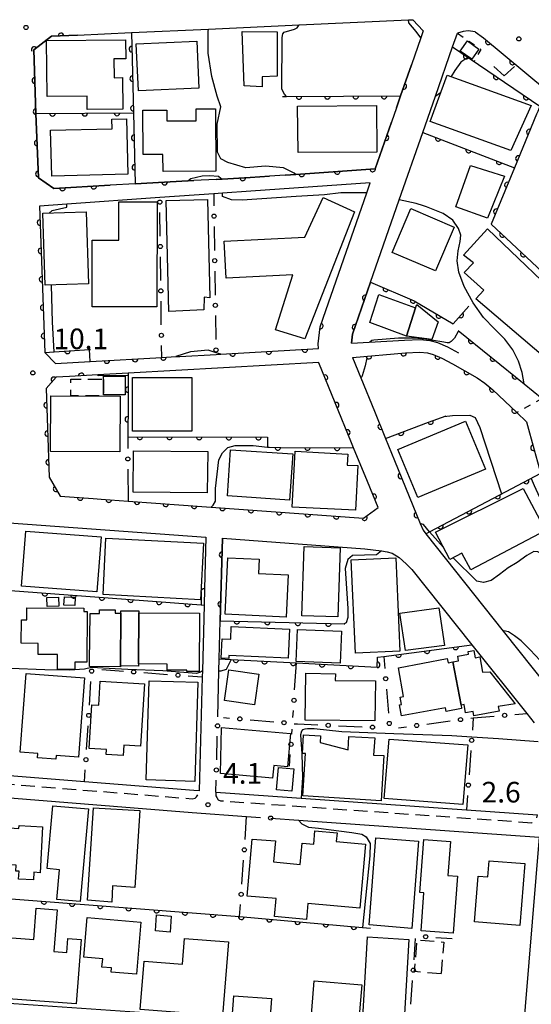
# Model space of a CAD drawing. Extents: x -20001 to -18000, y 99000 to 100501.
# Drawn here: x -19561 to -19468, y 99123 to 99302 of the extents above; entities that cross this region are included whole.
import ezdxf

# ---------------------------------------------------------------- set-up
doc = ezdxf.new("R2010")
doc.units = 0
doc.linetypes.add('G', pattern=[3.75, 2.5, -1.25])
doc.linetypes.add('I', pattern=[2.5, 1.25, -1.25])
for name, color, linetype in [('2101000', 3, 'Continuous'), ('2213000', 2, 'G'), ('3001000', 3, 'Continuous'), ('3002000', 6, 'Continuous'), ('3003000', 2, 'G'), ('6110000', 4, 'Continuous'), ('6130000', 4, 'Continuous'), ('6130990', 4, 'Continuous'), ('6301000', 2, 'I'), ('6313000', 2, 'Continuous'), ('7101000', 4, 'Continuous'), ('7102000', 2, 'Continuous'), ('7312000', 4, 'Continuous')]:
    doc.layers.add(name, color=color, linetype=linetype)
doc.layers.get('0').off()
doc.styles.add('ROMANS', font='romans')

# ---------------------------------------------------------------- blocks, each defined once
blk = doc.blocks.new('631300')
at = {"layer": '6313000'}
blk.add_lwpolyline([(0.75, 0.35), (0, -0.35), (-0.75, 0.35)], dxfattribs=at)
blk = doc.blocks.new('731200')
at = {"layer": '7312000'}
blk.add_circle((0, 0), 0.15, dxfattribs=at)
blk = doc.blocks.new('M07')
blk.add_arc((0, 0), 0.5, 180, 0)

msp = doc.modelspace()

# ---------------------------------------------------------------- linework, layer by layer
at = {"layer": '2101000', "flags": 128}
for points in [[(-19530.03, 99272.84), (-19539.6, 99272.31), (-19544.15, 99272.05), (-19554.4, 99271.48), (-19557.21, 99273.42), (-19557.64, 99285.12), (-19558.06, 99296.66), (-19554.84, 99299.12), (-19550.11, 99299.34), (-19540.3, 99299.79), (-19526.32, 99300.43), (-19509.82, 99301.19), (-19489.95, 99302.1), (-19489.18, 99302.14), (-19487.27, 99300.13), (-19487.71, 99298.87), (-19489.43, 99293.93), (-19491.4, 99288.28), (-19492.16, 99286.12), (-19493.05, 99283.55), (-19496.01, 99275.05), (-19510.42, 99274.04), (-19512.34, 99273.91), (-19515.23, 99273.71), (-19518.74, 99273.47), (-19523.8, 99273.18), (-19524.92, 99273.12), (-19528.94, 99272.9), (-19530.03, 99272.84)], [(-19500.32, 99243.36), (-19500.12, 99245), (-19496.84, 99254.43), (-19491.63, 99269.39), (-19487.36, 99281.66), (-19485.06, 99288.26), (-19481.95, 99297.18), (-19481.08, 99299.68)], [(-19477.83, 99299.95), (-19479.12, 99300.14), (-19480.02, 99299.99), (-19481.08, 99299.68)], [(-19477.83, 99299.95), (-19476.34, 99298.84), (-19464.86, 99289.33), (-19464.35, 99288.9)], [(-19523.74, 99270.61), (-19525.34, 99270.5), (-19535.15, 99269.81), (-19552.06, 99268.64), (-19557.02, 99268.29), (-19556.06, 99241.69), (-19554.09, 99239.69), (-19547.77, 99240.04), (-19534.8, 99240.77), (-19532.2, 99240.92), (-19531.49, 99240.96), (-19524.92, 99241.33), (-19524.06, 99241.38), (-19506.33, 99242.38), (-19506.37, 99243.25), (-19506.01, 99246.35), (-19504.98, 99249.31), (-19497.54, 99270.67), (-19496.91, 99272.48), (-19518.58, 99270.97), (-19523.74, 99270.61)], [(-19500.32, 99243.36), (-19490.66, 99243.91), (-19487.83, 99244.03), (-19486.08, 99243.88), (-19484.69, 99243.51), (-19482.89, 99242.71), (-19480.87, 99241.62)], [(-19500.12, 99240.74), (-19490.51, 99241.6), (-19487.88, 99241.71), (-19486.48, 99241.6), (-19485.46, 99241.32), (-19483.9, 99240.63), (-19481.97, 99239.59)], [(-19500.12, 99240.74), (-19498.64, 99237.1), (-19496.15, 99230.99), (-19494.14, 99226.07), (-19492.49, 99222.03), (-19487.82, 99210.63), (-19487.31, 99209.37), (-19486.82, 99208.75), (-19472.74, 99191.07), (-19464.67, 99180.94)], [(-19546.42, 99237.61), (-19551.54, 99237.32), (-19553.95, 99237.19), (-19555.82, 99235.14), (-19555.23, 99219), (-19553.22, 99215.59), (-19547.23, 99215.15), (-19545.8, 99215.05), (-19540.91, 99214.69), (-19525.82, 99213.59), (-19498.11, 99211.56), (-19495.49, 99213.52), (-19497.42, 99218.24), (-19499.92, 99224.36), (-19500.29, 99225.26), (-19506.22, 99239.8), (-19506.23, 99239.88), (-19540.88, 99237.92), (-19546.42, 99237.61)], [(-19589.59, 99210.94), (-19588.29, 99211), (-19562.5, 99212.13), (-19562.49, 99210.75), (-19526.76, 99208.14), (-19527.01, 99198.76), (-19527.08, 99195.78), (-19527.4, 99183.84), (-19527.43, 99182.72), (-19527.97, 99162.01), (-19528.96, 99162.08), (-19548.83, 99163.67), (-19592.73, 99167.19), (-19590.06, 99193.89), (-19589.69, 99197.58), (-19589.64, 99203.96), (-19589.59, 99210.94)], [(-19524.61, 99175.46), (-19524.39, 99183.76), (-19524.33, 99186.03), (-19524.15, 99192.94), (-19523.76, 99207.92), (-19497.89, 99206.03), (-19494.88, 99205.63), (-19493.81, 99205.49), (-19492.93, 99205.22), (-19491.64, 99204.42), (-19490.35, 99203.31), (-19489.32, 99202.26), (-19478.42, 99188.58), (-19468.48, 99176.1)], [(-19514.99, 99157.09), (-19509.94, 99156.73), (-19466.23, 99153.65), (-19469.34, 99115.51), (-19489.95, 99117.44), (-19530.05, 99121.19), (-19596.86, 99125.78), (-19595.02, 99144.99), (-19593.27, 99163.22)], [(-19593.27, 99163.22), (-19529.26, 99158.09), (-19519.36, 99157.39)], [(-19524.97, 99161.8), (-19511.98, 99160.89), (-19509.47, 99160.71), (-19479.4, 99158.6), (-19466.53, 99157.69)]]:
    msp.add_lwpolyline(points, dxfattribs=at)
at = {"layer": '2213000', "flags": 128}
for points in [[(-19592.73, 99167.19), (-19592.7, 99166.76), (-19592.6, 99166.19), (-19592.37, 99165.65), (-19529.29, 99160.6), (-19528.72, 99160.72), (-19528.45, 99160.93), (-19528.14, 99161.44), (-19527.97, 99162.01)], [(-19524.97, 99161.8), (-19524.97, 99161.15), (-19524.81, 99160.83), (-19524.56, 99160.41), (-19524.09, 99160.23), (-19467.53, 99156.25), (-19467.05, 99156.53), (-19466.68, 99157.05), (-19466.53, 99157.69)]]:
    msp.add_lwpolyline(points, dxfattribs=at)
at = {"layer": '3001000', "flags": 128}
for points in [[(-19513.8, 99299.93), (-19513.79, 99291.9), (-19516.54, 99291.78), (-19516.53, 99289.96), (-19519.79, 99290.1), (-19520.2, 99299.97), (-19513.8, 99299.93)], [(-19541.35, 99298.47), (-19541.33, 99295.05), (-19543.47, 99295.03), (-19543.45, 99291.6), (-19541.91, 99291.61), (-19541.86, 99285.88), (-19548.35, 99285.83), (-19548.37, 99288.25), (-19555.63, 99288.2), (-19555.7, 99298.37), (-19541.35, 99298.47)], [(-19539.42, 99297.78), (-19528.43, 99298.26), (-19528.05, 99289.67), (-19539.04, 99289.19), (-19539.42, 99297.78)], [(-19480.56, 99296.45), (-19479.26, 99298.28), (-19477.16, 99296.79), (-19478.47, 99294.96), (-19480.56, 99296.45)], [(-19471.37, 99278.38), (-19485.99, 99283.66), (-19482.93, 99292.07), (-19467.66, 99286.53), (-19471.37, 99278.38)], [(-19534.55, 99274.58), (-19534.57, 99277.67), (-19538.16, 99277.65), (-19538.2, 99285.69), (-19533.89, 99285.71), (-19533.88, 99283.75), (-19528.53, 99283.78), (-19528.54, 99285.95), (-19525.03, 99285.97), (-19524.96, 99274.64), (-19534.55, 99274.58)], [(-19495.69, 99278.1), (-19510.03, 99278), (-19510.13, 99286.45), (-19495.79, 99286.55), (-19495.69, 99278.1)], [(-19554.98, 99282.05), (-19543.8, 99282.33), (-19543.86, 99284.09), (-19541.2, 99284.15), (-19540.93, 99274.08), (-19554.77, 99273.74), (-19554.98, 99282.05)], [(-19475.61, 99266.09), (-19481.34, 99268.11), (-19478.69, 99275.66), (-19472.54, 99273.73), (-19475.61, 99266.09)], [(-19526.47, 99269.5), (-19526.03, 99251.63), (-19527.07, 99251.7), (-19527.15, 99249.4), (-19533.48, 99249.14), (-19533.97, 99269.29), (-19526.47, 99269.5)], [(-19542.6, 99262.1), (-19542.6, 99269.05), (-19535.65, 99269.05), (-19535.67, 99249.96), (-19547.43, 99249.97), (-19547.42, 99262.11), (-19542.6, 99262.1)], [(-19492.93, 99259.87), (-19489.54, 99267.81), (-19481.63, 99264.43), (-19485.02, 99256.49), (-19492.93, 99259.87)], [(-19548.53, 99267.21), (-19548.11, 99254.14), (-19555.99, 99253.88), (-19556.41, 99266.96), (-19548.53, 99267.21)], [(-19475.57, 99264.13), (-19460.16, 99249.36), (-19463.45, 99245.81), (-19462.11, 99244.46), (-19465.41, 99240.92), (-19477.71, 99251.44), (-19476.25, 99253), (-19479.81, 99256.2), (-19478.16, 99257.99), (-19479.94, 99259.38), (-19475.57, 99264.13)], [(-19497, 99247.1), (-19495.34, 99252.2), (-19488.68, 99249.77), (-19490.34, 99244.67), (-19497, 99247.1)], [(-19488.46, 99250.38), (-19484.55, 99247.25), (-19485.71, 99244.06), (-19490.34, 99244.67), (-19488.68, 99249.77), (-19488.46, 99250.38)], [(-19541.42, 99237.39), (-19541.42, 99233.98), (-19545.37, 99233.98), (-19545.36, 99236.8), (-19545.36, 99237.39), (-19541.42, 99237.39)], [(-19540.08, 99237.14), (-19529.34, 99237.14), (-19529.34, 99227.38), (-19540.08, 99227.38), (-19540.08, 99237.14)], [(-19554.93, 99233.82), (-19542.34, 99233.74), (-19542.4, 99223.62), (-19554.99, 99223.7), (-19554.93, 99233.82)], [(-19491.91, 99224.05), (-19479.59, 99229.19), (-19475.95, 99220.45), (-19488.26, 99215.31), (-19491.91, 99224.05)], [(-19539.91, 99223.81), (-19526.44, 99223.66), (-19526.52, 99216.16), (-19540, 99216.32), (-19539.91, 99223.81)], [(-19522.28, 99224.02), (-19511, 99223.24), (-19511.57, 99214.84), (-19522.86, 99215.62), (-19522.28, 99224.02)], [(-19510.55, 99223.72), (-19500.98, 99223.19), (-19501.09, 99221.19), (-19499.15, 99221.16), (-19499.61, 99213.01), (-19511.12, 99213.57), (-19510.55, 99223.72)], [(-19465.07, 99209.36), (-19478.62, 99202.17), (-19480.24, 99205.22), (-19482.43, 99204.06), (-19485.07, 99209.04), (-19469.09, 99216.94), (-19465.07, 99209.36)], [(-19559.47, 99209.24), (-19545.79, 99208.17), (-19546.57, 99198.17), (-19560.25, 99199.24), (-19559.47, 99209.24)], [(-19527.73, 99196.75), (-19545.46, 99197.68), (-19544.92, 99207.95), (-19527.19, 99207.02), (-19527.73, 99196.75)], [(-19502.39, 99206.2), (-19502.81, 99193.67), (-19509.31, 99193.86), (-19508.9, 99206.4), (-19502.39, 99206.2)], [(-19512.16, 99193.62), (-19523.27, 99194.13), (-19522.8, 99204.37), (-19517.1, 99204.11), (-19517.22, 99201.51), (-19511.81, 99201.26), (-19512.16, 99193.62)], [(-19492.28, 99204.37), (-19491.52, 99187.43), (-19499.59, 99187.07), (-19500.36, 99204), (-19492.28, 99204.37)], [(-19553.52, 99197.23), (-19553.47, 99195.6), (-19555.62, 99195.54), (-19555.67, 99197.17), (-19553.52, 99197.23)], [(-19550.61, 99195.68), (-19552.56, 99195.79), (-19552.46, 99197.31), (-19550.52, 99197.2), (-19550.61, 99195.68)], [(-19548.92, 99195.2), (-19548.92, 99194.62), (-19548.34, 99194.61), (-19548.41, 99185.42), (-19550.56, 99185.44), (-19550.57, 99184.11), (-19553.76, 99184.13), (-19553.74, 99186.78), (-19557.23, 99186.81), (-19557.22, 99188.82), (-19560.32, 99188.85), (-19560.29, 99193.09), (-19559.33, 99193.08), (-19559.31, 99195.27), (-19548.92, 99195.2)], [(-19547.81, 99194.25), (-19546.09, 99194.23), (-19546.08, 99194.93), (-19543.23, 99194.9), (-19543.24, 99194.34), (-19542.2, 99194.33), (-19542.28, 99184.74), (-19542.29, 99184.59), (-19547.9, 99184.64), (-19547.89, 99185.5), (-19547.81, 99194.25)], [(-19542.2, 99194.77), (-19538.95, 99194.74), (-19538.95, 99194.4), (-19539.03, 99185.13), (-19539.04, 99184.71), (-19542.28, 99184.74), (-19542.2, 99194.33), (-19542.2, 99194.77)], [(-19538.95, 99194.4), (-19527.92, 99194.3), (-19528.02, 99183.7), (-19530.24, 99183.72), (-19530.24, 99183.96), (-19533.83, 99183.99), (-19533.82, 99185.08), (-19539.03, 99185.13), (-19538.95, 99194.4)], [(-19491.51, 99194.3), (-19484.46, 99195.29), (-19483.44, 99188.46), (-19490.48, 99187.55), (-19491.51, 99194.3)], [(-19511.83, 99186.16), (-19522.6, 99186.63), (-19522.62, 99186.06), (-19523.99, 99186.12), (-19523.84, 99189.67), (-19522.25, 99189.6), (-19522.15, 99191.89), (-19511.6, 99191.43), (-19511.83, 99186.16)], [(-19502.39, 99185.23), (-19510.34, 99185.56), (-19510.1, 99191.34), (-19502.15, 99191.02), (-19502.39, 99185.23)], [(-19481.88, 99185.47), (-19480.85, 99185.66), (-19481, 99186.49), (-19479.04, 99186.86), (-19479.14, 99187.36), (-19478.09, 99187.55), (-19477.84, 99186.2), (-19477.02, 99186.36), (-19476.5, 99183.58), (-19475.18, 99183.68), (-19470.59, 99177.84), (-19473.66, 99177.34), (-19473.51, 99176.53), (-19478.07, 99175.68), (-19478.22, 99176.45), (-19479.58, 99176.19), (-19479.86, 99177.7), (-19480.41, 99177.59), (-19481.88, 99185.47)], [(-19481.88, 99185.47), (-19480.41, 99177.59), (-19480.3, 99176.97), (-19483.1, 99176.45), (-19483.22, 99177.12), (-19491.2, 99175.64), (-19491.57, 99177.65), (-19491.23, 99177.71), (-19491.48, 99179.08), (-19490.84, 99179.2), (-19491.8, 99184.41), (-19482.91, 99186.06), (-19482.77, 99185.3), (-19481.88, 99185.47)], [(-19548.85, 99182.55), (-19549.94, 99168.15), (-19554, 99168.46), (-19554.05, 99167.77), (-19557.36, 99168.02), (-19557.3, 99168.84), (-19560.5, 99169.08), (-19559.42, 99183.35), (-19548.85, 99182.55)], [(-19517.17, 99183.26), (-19517.94, 99177.67), (-19523.4, 99178.43), (-19522.62, 99184.01), (-19517.17, 99183.26)], [(-19508.62, 99183.4), (-19503.24, 99183.31), (-19503.26, 99182.1), (-19495.96, 99182.03), (-19496.08, 99174.75), (-19508.75, 99174.9), (-19508.62, 99183.4)], [(-19537.93, 99181.48), (-19538.62, 99170.15), (-19541.65, 99170.33), (-19541.77, 99168.44), (-19544.9, 99168.63), (-19544.85, 99169.55), (-19547.96, 99169.74), (-19547.48, 99177.66), (-19546.23, 99177.58), (-19545.96, 99181.96), (-19537.93, 99181.48)], [(-19528.24, 99181.76), (-19528.8, 99163.75), (-19537.62, 99164.05), (-19537.06, 99182.05), (-19528.24, 99181.76)], [(-19524.14, 99165.16), (-19523.92, 99173.54), (-19511.4, 99172.48), (-19511.92, 99166.4), (-19514.45, 99166.62), (-19514.64, 99164.36), (-19524.14, 99165.16)], [(-19494.92, 99160.25), (-19509.16, 99161.11), (-19508.69, 99168.82), (-19509.21, 99168.85), (-19509.01, 99172.22), (-19505.93, 99172.03), (-19506, 99170.81), (-19500.92, 99169.47), (-19500.77, 99171.92), (-19496.1, 99171.64), (-19496.29, 99168.54), (-19494.43, 99168.43), (-19494.92, 99160.25)], [(-19494.35, 99160.64), (-19493.44, 99171.43), (-19479.17, 99170.37), (-19480.08, 99159.58), (-19494.35, 99160.64)], [(-19513.92, 99162.19), (-19513.56, 99166.29), (-19510.79, 99166.05), (-19511.15, 99161.95), (-19513.92, 99162.19)], [(-19553.85, 99142.29), (-19553.37, 99147.71), (-19555.61, 99147.91), (-19554.6, 99159.34), (-19548.1, 99158.77), (-19549.59, 99141.91), (-19553.85, 99142.29)], [(-19538.78, 99158.44), (-19539.68, 99144.5), (-19543.74, 99144.76), (-19543.87, 99141.8), (-19548.29, 99142.16), (-19547.16, 99158.98), (-19538.78, 99158.44)], [(-19556.44, 99155.48), (-19556.9, 99147.17), (-19558.02, 99147.24), (-19558.09, 99145.86), (-19560.8, 99146.02), (-19560.72, 99147.44), (-19561.3, 99147.47), (-19561.24, 99148.55), (-19566.15, 99148.83), (-19565.88, 99153.6), (-19563.49, 99153.47), (-19563.39, 99155.35), (-19560.74, 99155.2), (-19560.71, 99155.72), (-19556.44, 99155.48)], [(-19514.13, 99152.97), (-19514.48, 99149.11), (-19509.64, 99148.68), (-19509.29, 99152.54), (-19507.17, 99152.35), (-19506.95, 99154.79), (-19502.92, 99154.43), (-19503.07, 99152.82), (-19497.75, 99152.34), (-19498.79, 99140.74), (-19508.25, 99141.59), (-19508.51, 99138.69), (-19514.3, 99139.21), (-19514.01, 99142.49), (-19519.29, 99142.89), (-19518.36, 99153.28), (-19514.13, 99152.97)], [(-19488.12, 99152.88), (-19489.34, 99137.05), (-19497.13, 99137.68), (-19495.91, 99153.52), (-19488.12, 99152.88)], [(-19481.84, 99136.15), (-19487.68, 99136.6), (-19487.14, 99143.5), (-19487.92, 99143.56), (-19487.17, 99153.21), (-19482.34, 99152.83), (-19482.81, 99146.67), (-19481.04, 99146.53), (-19481.84, 99136.15)], [(-19469.72, 99137.6), (-19477.94, 99138.24), (-19477.29, 99146.56), (-19475.51, 99146.42), (-19475.29, 99149.32), (-19468.83, 99148.81), (-19469.72, 99137.6)], [(-19553.81, 99140.44), (-19554.38, 99132.84), (-19552.04, 99132.66), (-19551.85, 99135.18), (-19549.45, 99135), (-19550.31, 99123.33), (-19569.29, 99124.76), (-19568.45, 99135.84), (-19558.04, 99135.05), (-19557.62, 99140.72), (-19553.81, 99140.44)], [(-19538.58, 99138.17), (-19539.38, 99128.7), (-19543.96, 99129.09), (-19543.89, 99129.87), (-19545.65, 99130.02), (-19545.52, 99131.52), (-19548.95, 99131.81), (-19548.34, 99139), (-19538.58, 99138.17)], [(-19533.05, 99139.29), (-19533.28, 99136.38), (-19535.94, 99136.59), (-19535.72, 99139.5), (-19533.05, 99139.29)], [(-19522.65, 99134.62), (-19523.74, 99121.19), (-19538.71, 99122.34), (-19537.98, 99131.08), (-19531, 99130.55), (-19530.64, 99135.24), (-19522.65, 99134.62)], [(-19489.89, 99135.02), (-19490.85, 99118.33), (-19498.39, 99118.82), (-19497.42, 99135.51), (-19489.89, 99135.02)], [(-19499.08, 99119.12), (-19507.71, 99119.81), (-19507.09, 99127.51), (-19498.46, 99126.82), (-19499.08, 99119.12)], [(-19515.12, 99120.23), (-19521.98, 99120.71), (-19521.7, 99124.77), (-19514.84, 99124.29), (-19515.12, 99120.23)]]:
    msp.add_lwpolyline(points, close=True, dxfattribs=at)
at = {"layer": '3002000', "flags": 128}
msp.add_lwpolyline([(-19523.43, 99261.93), (-19508.82, 99262.64), (-19505.47, 99269.81), (-19499.77, 99267.22), (-19508.78, 99244.15), (-19514.1, 99245.81), (-19510.99, 99255.77), (-19523.11, 99255.19), (-19523.43, 99261.93)], close=True, dxfattribs=at)
at = {"layer": '3003000', "flags": 128}
for points in [[(-19545.36, 99236.8), (-19545.37, 99233.98), (-19545.37, 99233.82), (-19551.3, 99233.82), (-19551.3, 99236.81), (-19545.36, 99236.8)], [(-19484.03, 99128.8), (-19488.85, 99129.19), (-19488.38, 99134.97), (-19483.55, 99134.57), (-19484.03, 99128.8)]]:
    msp.add_lwpolyline(points, close=True, dxfattribs=at)
at = {"layer": '6110000', "flags": 128}
for points in [[(-19540.3, 99299.79), (-19539.93, 99285.19), (-19539.6, 99272.31)], [(-19477.83, 99299.95), (-19476.34, 99298.84), (-19464.86, 99289.33), (-19464.35, 99288.9)], [(-19550.11, 99299.34), (-19554.84, 99299.12), (-19558.06, 99296.66), (-19557.64, 99285.12), (-19557.21, 99273.42), (-19554.4, 99271.48), (-19544.15, 99272.05)], [(-19481.95, 99297.18), (-19466.07, 99286.41)], [(-19492.16, 99286.12), (-19491.4, 99288.28), (-19489.43, 99293.93)], [(-19464.86, 99289.33), (-19465.2, 99288.53), (-19466.07, 99286.41), (-19466.46, 99285.47), (-19466.68, 99284.95), (-19470.69, 99275.25), (-19474.92, 99265.01), (-19460.14, 99251.17), (-19453.92, 99235.54)], [(-19512.85, 99288.18), (-19512.1, 99288.18), (-19491.4, 99288.28)], [(-19557.64, 99285.12), (-19539.93, 99285.19)], [(-19512.34, 99273.91), (-19510.42, 99274.04), (-19496.01, 99275.05), (-19493.05, 99283.55)], [(-19487.36, 99281.66), (-19470.69, 99275.25)], [(-19539.6, 99272.31), (-19530.03, 99272.84), (-19528.94, 99272.9)], [(-19524.92, 99273.12), (-19523.8, 99273.18), (-19518.74, 99273.47), (-19515.23, 99273.71)], [(-19557.02, 99268.29), (-19556.06, 99241.69)], [(-19496.84, 99254.43), (-19500.12, 99245), (-19500.32, 99243.36)], [(-19496.84, 99254.43), (-19488.92, 99251.05), (-19481.86, 99246.89)], [(-19481.86, 99246.89), (-19479.01, 99250.1)], [(-19524.92, 99241.33), (-19524.06, 99241.38), (-19506.33, 99242.38), (-19506.37, 99243.25), (-19506.01, 99246.35), (-19504.98, 99249.31)], [(-19480.9, 99245.7), (-19468.92, 99235.96), (-19465.68, 99233.33), (-19453.92, 99235.54)], [(-19556.06, 99241.69), (-19554.32, 99241.81), (-19547.91, 99242.23), (-19547.76, 99242.24)], [(-19547.77, 99240.04), (-19534.8, 99240.77), (-19532.2, 99240.92), (-19531.49, 99240.96)], [(-19500.12, 99240.74), (-19490.51, 99241.6), (-19487.88, 99241.71), (-19486.48, 99241.6), (-19485.46, 99241.32), (-19483.9, 99240.63), (-19481.97, 99239.59)], [(-19499.92, 99224.36), (-19500.29, 99225.26), (-19506.22, 99239.8), (-19506.23, 99239.88)], [(-19481.97, 99239.59), (-19477.47, 99237.1), (-19476.09, 99236.13), (-19474.64, 99234.92), (-19470.27, 99230.75), (-19468.5, 99229.06)], [(-19546.42, 99237.61), (-19551.54, 99237.32), (-19553.95, 99237.19), (-19555.82, 99235.14), (-19555.23, 99219), (-19553.22, 99215.59), (-19547.23, 99215.15), (-19545.8, 99215.05), (-19540.91, 99214.69), (-19525.82, 99213.59), (-19498.11, 99211.56), (-19495.49, 99213.52), (-19497.42, 99218.24)], [(-19540.88, 99237.92), (-19540.92, 99232.71), (-19540.97, 99226.37), (-19515.56, 99226.3), (-19515.56, 99224.48), (-19515.56, 99224.45), (-19513.14, 99224.44), (-19499.92, 99224.36)], [(-19496.15, 99230.99), (-19494.14, 99226.07)], [(-19494.14, 99226.07), (-19486.32, 99228.99), (-19483.13, 99230.19)], [(-19468.5, 99229.06), (-19467.15, 99223.99), (-19466.21, 99220.74), (-19465.92, 99219.73)], [(-19492.49, 99222.03), (-19487.82, 99210.63), (-19487.31, 99209.37)], [(-19486.82, 99208.75), (-19486.12, 99209.12), (-19472.23, 99216.41), (-19465.92, 99219.73)], [(-19562.49, 99210.75), (-19562.26, 99198.41), (-19527.65, 99195.82), (-19527.08, 99195.78)], [(-19523.76, 99207.92), (-19524.15, 99192.94)], [(-19524.15, 99192.94), (-19501.63, 99192.36), (-19501.51, 99192.36)], [(-19524.33, 99186.03), (-19522.17, 99185.91), (-19510.32, 99185.28), (-19495.66, 99184.49), (-19495.59, 99186.31), (-19494.42, 99186.46), (-19478.42, 99188.58)], [(-19595.02, 99144.99), (-19520.64, 99139.19), (-19498.31, 99137.23), (-19496.88, 99137.1)]]:
    msp.add_lwpolyline(points, dxfattribs=at)
at = {"layer": '6130000'}
for points in [[(-19525.34, 99270.5), (-19525.31, 99268.32)], [(-19535.07, 99262.81), (-19535.12, 99267.13)], [(-19525.25, 99264.57), (-19525.19, 99260.22)], [(-19534.97, 99254.74), (-19535.02, 99259.06)], [(-19525.14, 99256.47), (-19525.07, 99252.11)], [(-19534.87, 99246.68), (-19534.92, 99251)], [(-19525.02, 99248.37), (-19524.95, 99244.01)], [(-19534.8, 99240.77), (-19534.83, 99242.93)], [(-19540.97, 99226.37), (-19540.96, 99224.21)], [(-19540.94, 99220.47), (-19540.91, 99214.69)], [(-19510.64, 99180.36), (-19510.32, 99185.28)], [(-19494.42, 99186.46), (-19494.25, 99184.27)], [(-19545.69, 99184.07), (-19541.76, 99183.78)], [(-19538.02, 99183.51), (-19533.72, 99183.19)], [(-19547.93, 99177.61), (-19547.66, 99181.92)], [(-19529.98, 99182.91), (-19527.43, 99182.72)], [(-19493.95, 99180.53), (-19493.6, 99176.15)], [(-19510.96, 99175.35), (-19510.88, 99176.62)], [(-19470.62, 99175.92), (-19468.48, 99176.1)], [(-19468.48, 99176.1), (-19467.11, 99174.37)], [(-19523.55, 99175.37), (-19522.46, 99175.27)], [(-19518.73, 99174.94), (-19514.44, 99174.57)], [(-19486.63, 99174.16), (-19482.36, 99174.73)], [(-19478.65, 99175.23), (-19478.18, 99175.29), (-19474.36, 99175.61)], [(-19478.18, 99175.29), (-19478.34, 99173.09)], [(-19548.45, 99169.56), (-19548.17, 99173.87)], [(-19511.16, 99172.36), (-19511.1, 99173.25)], [(-19510.71, 99174.24), (-19510.14, 99174.19), (-19506.41, 99174.03)], [(-19502.67, 99173.87), (-19498.37, 99173.68)], [(-19491.77, 99173.47), (-19490.34, 99173.66)], [(-19524.81, 99167.69), (-19524.7, 99171.98)], [(-19478.62, 99169.35), (-19478.94, 99164.94)], [(-19511.58, 99166.5), (-19511.43, 99168.63)], [(-19548.83, 99163.67), (-19548.69, 99165.83)], [(-19524.97, 99161.8), (-19524.91, 99163.95)], [(-19479.21, 99161.21), (-19479.4, 99158.6)], [(-19519.66, 99153.19), (-19519.36, 99157.39)], [(-19519.36, 99157.39), (-19516.86, 99157.22)], [(-19520.22, 99145.1), (-19519.92, 99149.46)], [(-19520.64, 99139.19), (-19520.49, 99141.37)], [(-19488.94, 99131.32), (-19488.66, 99135.18)], [(-19484.96, 99135.41), (-19482.02, 99135.21)], [(-19489.52, 99123.31), (-19489.21, 99127.58)]]:
    msp.add_lwpolyline(points, dxfattribs=at)
at = {"layer": '6130990'}
for centre in [(-19535.14, 99269), (-19525.28, 99266.45), (-19535.04, 99260.94), (-19525.16, 99258.35), (-19534.95, 99252.87), (-19525.05, 99250.24), (-19534.85, 99244.8), (-19524.93, 99242.14), (-19540.95, 99222.34), (-19547.54, 99183.79), (-19539.89, 99183.64), (-19531.85, 99183.05), (-19494.1, 99182.4), (-19510.76, 99178.49), (-19548.05, 99175.74), (-19472.49, 99175.76), (-19520.6, 99175.11), (-19512.58, 99174.41), (-19504.54, 99173.95), (-19493.45, 99174.28), (-19488.48, 99173.91), (-19480.5, 99174.98), (-19524.65, 99173.85), (-19496.5, 99173.6), (-19511.3, 99170.49), (-19478.48, 99171.22), (-19548.57, 99167.69), (-19524.86, 99165.82), (-19479.07, 99163.08), (-19514.99, 99157.09), (-19519.79, 99151.32), (-19520.36, 99143.23), (-19486.83, 99135.53), (-19489.08, 99129.45)]:
    msp.add_circle(centre, 0.375, dxfattribs=at)
at = {"layer": '6301000', "flags": 128}
for points in [[(-19481.08, 99299.68), (-19476.82, 99296.75), (-19478.05, 99294.53)], [(-19465.68, 99233.33), (-19470.27, 99230.75)]]:
    msp.add_lwpolyline(points, dxfattribs=at)
at = {"layer": '7101000', "flags": 128}
for points in [[(-19512.1, 99288.18), (-19512.48, 99288.58), (-19512.95, 99289.51), (-19512.89, 99298.92), (-19512.77, 99299.58), (-19512.54, 99299.85)], [(-19512.54, 99299.85), (-19510.67, 99300.4), (-19510.17, 99300.69)], [(-19510.17, 99300.69), (-19509.82, 99301.19)], [(-19479.18, 99295.3), (-19480.45, 99294.43), (-19481.53, 99292.92), (-19482.22, 99291.81)], [(-19484.11, 99288.84), (-19485, 99288.25), (-19485.06, 99288.26)], [(-19483.49, 99230.05), (-19481.97, 99230.21), (-19478.78, 99230.29), (-19477.84, 99229.84), (-19476.98, 99228.07), (-19473.06, 99215.98)], [(-19525.82, 99213.59), (-19525.47, 99213.95), (-19525.04, 99214.68), (-19525.04, 99216.96), (-19524.39, 99222.16), (-19523.74, 99223.47), (-19522.76, 99224.44), (-19521.46, 99224.77), (-19518.2, 99224.77), (-19515.56, 99224.48), (-19515.28, 99224.45)], [(-19467.66, 99218.81), (-19467.13, 99217.52), (-19466.16, 99215.4), (-19465.24, 99213.14), (-19464.5, 99210.84), (-19463.99, 99209.13), (-19463.39, 99206.91), (-19462.8, 99205.02), (-19462.07, 99202.79), (-19461.64, 99200.56), (-19461.42, 99198.05), (-19460.47, 99194.91)]]:
    msp.add_lwpolyline(points, dxfattribs=at)
at = {"layer": '7102000', "flags": 128}
for points in [[(-19487.71, 99298.87), (-19488.58, 99299.97), (-19489.88, 99301.59), (-19489.95, 99302.1)], [(-19510.42, 99274.04), (-19510.72, 99274.25), (-19512.67, 99275.22), (-19515.93, 99275.55), (-19519.51, 99275.22), (-19522.76, 99276.2), (-19524.06, 99276.85), (-19524.65, 99278.09), (-19524.69, 99283.15), (-19524.06, 99286.29), (-19524.71, 99288.25), (-19525.69, 99291.83), (-19526.34, 99296.06), (-19526.34, 99299.97), (-19526.32, 99300.43)], [(-19530.03, 99272.84), (-19529.5, 99273.3), (-19527.42, 99273.75), (-19526.13, 99273.82), (-19524.5, 99273.69), (-19524.05, 99273.36), (-19523.8, 99273.18)], [(-19497.54, 99270.67), (-19502.26, 99270.67), (-19505.19, 99270.34), (-19510.39, 99270.01), (-19520.16, 99269.36), (-19522.12, 99269.41), (-19523.74, 99270.01), (-19523.74, 99270.61)], [(-19468.92, 99235.96), (-19469.28, 99238.05), (-19469.98, 99240.1), (-19471.01, 99242.15), (-19472.46, 99244.1), (-19474.3, 99245.97), (-19476.3, 99248.01), (-19478.23, 99250.69), (-19479.82, 99253.69), (-19480.78, 99256.24), (-19481.1, 99258.3), (-19480.94, 99260.12), (-19480.56, 99261.84), (-19480.45, 99262.99), (-19480.86, 99264.21), (-19481.91, 99265.7), (-19483.63, 99266.93), (-19486.68, 99268.13), (-19487.25, 99268.3), (-19488.58, 99268.72), (-19491.63, 99269.39)], [(-19555.26, 99267), (-19554.73, 99267.45), (-19552.06, 99268.06), (-19552.06, 99268.64)], [(-19554.32, 99241.81), (-19554.61, 99247.18), (-19554.85, 99253.92)], [(-19491.8, 99244.27), (-19496.26, 99243.94), (-19496.64, 99243.85), (-19496.97, 99243.56)], [(-19480.93, 99245.51), (-19481.6, 99244.27), (-19481.99, 99243.84), (-19482.22, 99243.66), (-19482.37, 99243.53), (-19482.59, 99243.45), (-19482.95, 99243.45), (-19483.56, 99243.55), (-19485.77, 99243.94), (-19486.8, 99244.07), (-19488.99, 99244.29), (-19491.8, 99244.27)], [(-19547.77, 99240.04), (-19547.91, 99242.23)], [(-19524.06, 99241.38), (-19524.92, 99241.64), (-19526.37, 99242.09), (-19529.56, 99241.8), (-19532.2, 99240.92)], [(-19497.51, 99240.71), (-19497.85, 99239.28), (-19498.36, 99237.42), (-19498.44, 99237.24), (-19498.64, 99237.1)], [(-19546.53, 99237.6), (-19546.28, 99237.48), (-19541.03, 99237.58)], [(-19483.6, 99206.26), (-19486.12, 99209.12), (-19487.25, 99210.4), (-19487.28, 99210.44), (-19487.82, 99210.63)], [(-19494.88, 99205.63), (-19495.74, 99204.91), (-19500.11, 99204.79), (-19500.95, 99204.07), (-19501.49, 99202.45), (-19500.95, 99195.15), (-19500.95, 99193.52), (-19501.28, 99192.54), (-19501.63, 99192.36)], [(-19462.37, 99194.84), (-19463.31, 99200.38), (-19463.95, 99202.17), (-19464.59, 99203.46), (-19465.25, 99204.47), (-19465.45, 99204.72), (-19465.76, 99205.08), (-19466.45, 99205.48), (-19467.16, 99205.52), (-19468.47, 99204.77), (-19470.23, 99203.53), (-19471.85, 99202.54), (-19473.45, 99201.33), (-19474.96, 99200.28), (-19476.32, 99199.87), (-19477.53, 99200.11), (-19481.86, 99204.36)], [(-19527.65, 99198.27), (-19527.65, 99195.82)], [(-19527.01, 99198.76), (-19527.32, 99198.72), (-19527.64, 99198.41)], [(-19463.6, 99184.49), (-19464.78, 99184.94), (-19466.01, 99185.73), (-19467.87, 99187.65), (-19469.51, 99189.31), (-19470.68, 99190.22), (-19471.8, 99190.92), (-19472.65, 99191.1), (-19472.74, 99191.07)], [(-19522.17, 99185.91), (-19523.09, 99184.08), (-19524.06, 99183.76), (-19524.39, 99183.76)], [(-19527.4, 99183.84), (-19527.77, 99183.59), (-19528.48, 99183.34), (-19534.61, 99183.81), (-19540.96, 99184.1), (-19543.24, 99184.22), (-19547.54, 99184.44), (-19548.81, 99184.12), (-19551.51, 99183.96), (-19556.05, 99184.01), (-19562.29, 99184.24)], [(-19502.04, 99172.75), (-19507.12, 99173.32), (-19508.28, 99173.32), (-19508.8, 99173.26), (-19509.2, 99173.12), (-19509.42, 99172.87), (-19509.59, 99172.21), (-19509.36, 99168.79), (-19509.19, 99164.44)], [(-19466.38, 99170.94), (-19473.63, 99171.47), (-19478.44, 99171.78), (-19482.09, 99172.01), (-19492.62, 99172.39), (-19502.04, 99172.75)], [(-19509.19, 99164.44), (-19509.47, 99160.71)], [(-19509.94, 99156.73), (-19509.33, 99156.06), (-19508.12, 99155.44), (-19506.33, 99155.26), (-19502.6, 99154.79), (-19500.27, 99154.46), (-19498.43, 99154.17), (-19497.62, 99153.71), (-19496.93, 99152.5), (-19496.98, 99150.25), (-19498.31, 99137.23)]]:
    msp.add_lwpolyline(points, dxfattribs=at)

# ---------------------------------------------------------------- block references
at = {"layer": '6110000'}
for p, rotation in [((-19553.11, 99299.2), 182.6630007660812), ((-19475.46, 99298.11), 320.3617441156889), ((-19557.97, 99296.73), 217.3789286906012), ((-19540.22, 99296.79), 271.4517056019194), ((-19479.47, 99295.5), 325.854424887778), ((-19471.06, 99294.46), 320.3617441156889), ((-19557.86, 99291.1), 272.0843683379096), ((-19540.09, 99291.42), 271.4517056019194), ((-19474.01, 99291.79), 325.854424887778), ((-19490.79, 99290.02), 70.77773801390273), ((-19509.85, 99288.19), 0.2767890521939098), ((-19504.7, 99288.22), 0.2767890521939098), ((-19499.55, 99288.24), 0.2767890521939098), ((-19494.4, 99288.27), 0.2767890521939098), ((-19468.55, 99288.09), 325.854424887778), ((-19557.65, 99285.43), 272.0843683379096), ((-19539.95, 99286.05), 271.4517056019194), ((-19554.64, 99285.13), 0.2264643523637928), ((-19548.78, 99285.15), 0.2264643523637928), ((-19542.93, 99285.18), 0.2264643523637928), ((-19468.01, 99281.74), 247.5396978216838), ((-19557.44, 99279.76), 272.1047950024958), ((-19539.81, 99280.68), 271.4676608401365), ((-19494.04, 99280.72), 70.80007919858774), ((-19484.56, 99280.58), 338.9670954852139), ((-19479.03, 99278.46), 338.9670954852139), ((-19473.49, 99276.33), 338.9670954852139), ((-19470, 99276.92), 247.5396978216838), ((-19557.23, 99274.09), 272.1047950024958), ((-19539.68, 99275.31), 271.4676608401365), ((-19502.91, 99274.57), 4.009316650177927), ((-19496.47, 99275.02), 4.009316650177927), ((-19520.07, 99273.39), 3.280161906668864), ((-19509.35, 99274.12), 4.009316650177927), ((-19471.99, 99272.1), 247.5551684794618), ((-19552.81, 99271.57), 3.182926017642247), ((-19547.15, 99271.88), 3.182926017642247), ((-19534.27, 99272.61), 3.169882360333561), ((-19473.98, 99267.27), 247.5551684794618), ((-19556.91, 99265.29), 272.0669205269544), ((-19472.9, 99263.12), 316.8811558005232), ((-19556.73, 99260.14), 272.0669205269544), ((-19469.09, 99259.55), 316.8811558005232), ((-19556.54, 99254.99), 272.0669205269544), ((-19494.08, 99253.25), 336.888777182522), ((-19497.83, 99251.6), 250.8209919741823), ((-19489.11, 99251.13), 336.888777182522), ((-19556.35, 99249.84), 272.0669205269544), ((-19484.44, 99248.41), 329.491913982391), ((-19480.44, 99248.5), 48.39971415915822), ((-19505.97, 99246.48), 70.81348466556697), ((-19499.68, 99246.27), 250.8209919741823), ((-19556.17, 99244.69), 272.0669205269544), ((-19478.57, 99243.81), 320.8881405553291), ((-19508.78, 99242.24), 3.228152281420737), ((-19551.91, 99241.97), 3.748810952938716), ((-19539.63, 99240.5), 3.221421480798151), ((-19534.49, 99240.79), 3.301865674309001), ((-19521.92, 99241.5), 3.228152281420737), ((-19515.35, 99241.87), 3.228152281420737), ((-19497.13, 99241.01), 5.1137836862736), ((-19490.84, 99241.57), 5.1137836862736), ((-19484.64, 99240.96), 336.1398248085545), ((-19474.6, 99240.58), 320.8881405553291), ((-19544.77, 99240.21), 3.221421480798151), ((-19554.38, 99236.72), 227.6290818856946), ((-19549.42, 99237.44), 183.241804978815), ((-19505.12, 99237.1), 112.1876216397031), ((-19479.35, 99238.14), 331.0427824013026), ((-19470.63, 99237.35), 320.8881405553291), ((-19540.9, 99234.92), 269.5601178211993), ((-19474.73, 99234.99), 320.1555843172712), ((-19555.71, 99232.1), 272.093523207009), ((-19503.09, 99232.12), 112.1876216397031), ((-19540.95, 99229.54), 269.548149907672), ((-19470.67, 99231.13), 316.3415763035517), ((-19495.02, 99228.21), 292.221811225416), ((-19485.94, 99229.13), 20.61507244404001), ((-19555.52, 99226.92), 272.093523207009), ((-19538.75, 99226.36), 359.8421607863152), ((-19533.37, 99226.35), 359.8421607863152), ((-19527.99, 99226.33), 359.8421607863152), ((-19522.6, 99226.32), 359.8421607863152), ((-19517.22, 99226.3), 359.8421607863152), ((-19501.06, 99227.14), 112.1876216397031), ((-19491.33, 99227.12), 20.47570906987323), ((-19513.69, 99224.44), 359.7632419282171), ((-19508.3, 99224.41), 359.65328241972), ((-19502.92, 99224.38), 359.65328241972), ((-19467.25, 99224.38), 284.9103137612292), ((-19555.33, 99221.75), 272.093523207009), ((-19491.35, 99219.25), 292.2764163715042), ((-19554, 99216.91), 300.5169180908132), ((-19468.57, 99218.33), 27.75105535974623), ((-19496.28, 99215.46), 112.2395696881944), ((-19473.77, 99215.6), 27.69219653759954), ((-19549.58, 99215.32), 355.7988402862717), ((-19544.41, 99214.95), 355.7895015966905), ((-19539.25, 99214.57), 355.8307437444309), ((-19534.08, 99214.19), 355.8307437444309), ((-19528.91, 99213.82), 355.8307437444309), ((-19523.75, 99213.44), 355.8100676098368), ((-19518.58, 99213.06), 355.8100676098368), ((-19513.42, 99212.68), 355.8100676098368), ((-19508.25, 99212.3), 355.8100676098368), ((-19503.08, 99211.92), 355.8100676098368), ((-19497.96, 99211.67), 36.79985394060167), ((-19488.44, 99212.15), 292.2764163715042), ((-19478.97, 99212.87), 27.69219653759954), ((-19484.16, 99210.15), 27.69219653759954), ((-19523.84, 99204.92), 268.5086577132578), ((-19556.01, 99197.94), 355.7203124901367), ((-19550.82, 99197.55), 355.7203124901367), ((-19545.64, 99197.17), 355.7203124901367), ((-19540.45, 99196.78), 355.7203124901367), ((-19535.26, 99196.39), 355.7203124901367), ((-19530.07, 99196), 355.7203124901367), ((-19524.07, 99195.94), 268.5086577132578), ((-19521.15, 99192.86), 358.5246799561073), ((-19515.6, 99192.72), 358.5246799561073), ((-19510.06, 99192.58), 358.5246799561073), ((-19504.51, 99192.43), 358.5246799561073), ((-19491.77, 99186.81), 7.547725773826723), ((-19486.58, 99187.5), 7.547725773826723), ((-19481.39, 99188.19), 7.547725773826723), ((-19521.33, 99185.87), 356.9567603171502), ((-19516.11, 99185.59), 356.9567603171502), ((-19510.89, 99185.31), 356.9567603171502), ((-19505.66, 99185.03), 356.9154210221908), ((-19495.64, 99184.94), 87.7974018382342), ((-19500.44, 99184.75), 356.9154210221908), ((-19556.18, 99141.96), 355.5412152058059), ((-19551.06, 99141.56), 355.5412152058059), ((-19545.94, 99141.16), 355.5412152058059), ((-19540.82, 99140.76), 355.5412152058059), ((-19535.7, 99140.36), 355.5412152058059), ((-19530.58, 99139.96), 355.5412152058059), ((-19525.46, 99139.57), 355.5412152058059), ((-19520.34, 99139.16), 354.98375925813), ((-19515.22, 99138.71), 354.98375925813), ((-19510.1, 99138.27), 354.98375925813), ((-19504.98, 99137.82), 354.98375925813), ((-19499.87, 99137.37), 354.98375925813)]:
    msp.add_blockref('M07', p, dxfattribs=dict(at, rotation=rotation))
at = {"layer": '6313000', "xscale": 2.5, "yscale": 2.5, "zscale": 2.5}
msp.add_blockref('631300', (-19472.57, 99292.79), dxfattribs=at)
at = {"layer": '7312000', "xscale": 2.5, "yscale": 2.5, "zscale": 2.5}
for p in [(-19559.46, 99300.73, 13.5), (-19469.9, 99298.65, 23.8), (-19558.22, 99237.97, 10.1), (-19526.38, 99159.51, 4.1)]:
    msp.add_blockref('731200', p, dxfattribs=at)

# ---------------------------------------------------------------- texts
at = {"layer": '7312000', "style": 'ROMANS'}
for s, p in [('10.1', (-19554.47, 99242.28)), ('4.1', (-19523.64, 99163.34)), ('2.6', (-19476.67, 99159.92))]:
    msp.add_text(s, height=3.75, dxfattribs=at).set_placement(p)

doc.saveas('drawing.dxf')
